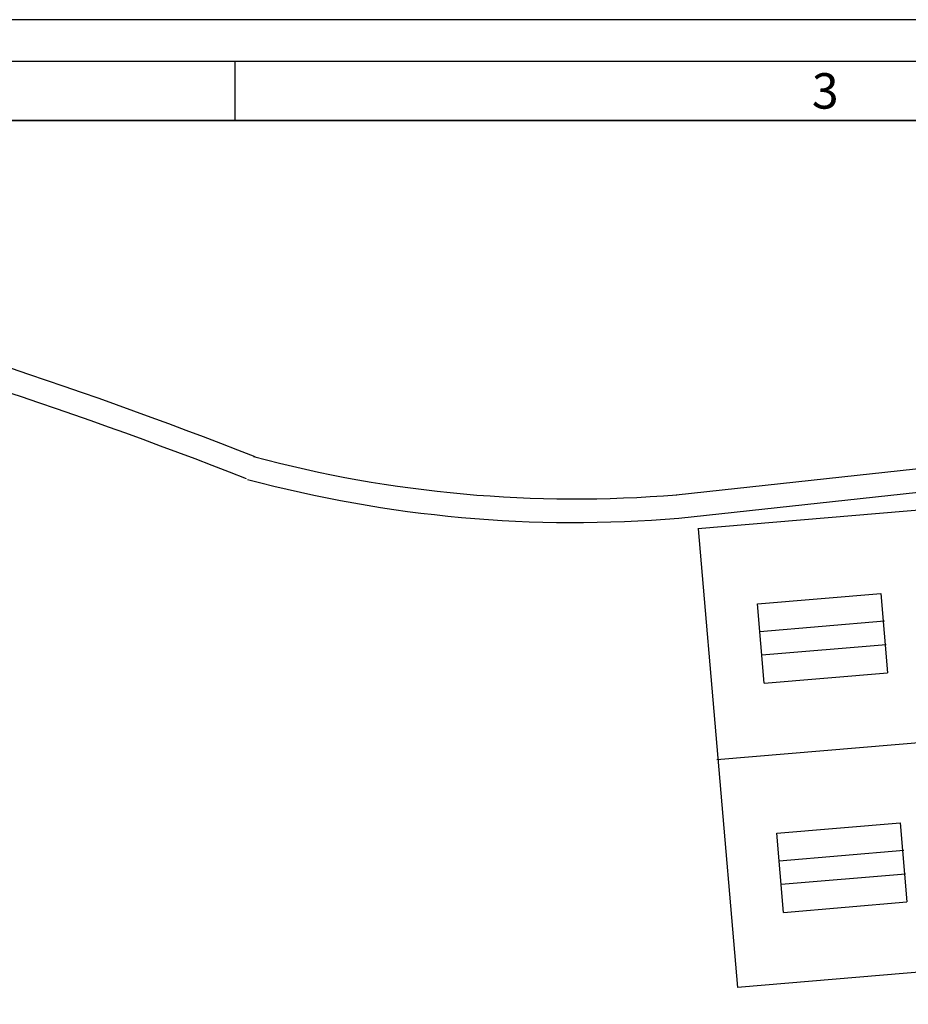
# Model space of a CAD drawing. Units: millimetres. Extents: x -11412 to 125705, y -7917 to 36468.
# Drawn here: x 90542 to 91295, y 17902 to 18737 of the extents above; entities that cross this region are included whole.
import ezdxf
from ezdxf.enums import TextEntityAlignment as Align

# ---------------------------------------------------------------- set-up
doc = ezdxf.new("R2010")
doc.units = ezdxf.units.MM
for name, color, linetype in [('LINEE SECONDARIE', 8, 'Continuous'), ('QUOTE', 7, 'Continuous'), ('Testalino squadratura', 1, 'Continuous')]:
    doc.layers.add(name, color=color, linetype=linetype)
doc.styles.get("Standard").update_dxf_attribs({"font": 'romans.shx'})

msp = doc.modelspace()

# ---------------------------------------------------------------- linework, layer by layer
at = {"layer": 'LINEE SECONDARIE'}
for p, q in [((91098.77, 18334.02), (91787.69, 18409.05)), ((91100.93, 18314.14), (91789.85, 18389.16))]:
    msp.add_line(p, q, dxfattribs=at)
at = {"layer": 'LINEE SECONDARIE', "linetype": 'Continuous'}
for p, q in [((91715.1, 18355.56), (91117.22, 18305.11)), ((91117.31, 18305.12), (91150.73, 17916.55)), ((91167.58, 18241.48), (91272.3, 18250.32)), ((91278.24, 18183.22), (91272.58, 18250.34)), ((91173.25, 18174.36), (91167.58, 18241.48)), ((91275.37, 18226.81), (91169.57, 18217.89)), ((91276.68, 18206.85), (91171.25, 18197.96)), ((91173.25, 18174.36), (91277.96, 18183.2)), ((91730.97, 18159.89), (91133.1, 18109.43)), ((91183.98, 18047.17), (91288.69, 18056.01)), ((91294.64, 17988.91), (91288.97, 18056.03)), ((91189.64, 17980.05), (91183.98, 18047.17)), ((91291.76, 18032.5), (91185.97, 18023.58)), ((91293.08, 18012.54), (91187.65, 18003.65)), ((91189.64, 17980.05), (91294.36, 17988.89)), ((91747.89, 17966.95), (91150.73, 17916.55))]:
    msp.add_line(p, q, dxfattribs=at)
at = {"layer": 'LINEE SECONDARIE'}
for centre, radius, start, end in [((89274.03, 14637.12), 4007.46, 68.51128, 75.69502), ((89274.03, 14637.12), 3987.46, 68.51128, 75.69502), ((91012.87, 19381.04), 1050.53, 254.98182, 274.71853), ((91012.87, 19381.04), 1070.53, 254.98182, 274.71853)]:
    msp.add_arc(centre, radius, start, end, dxfattribs=at)
at = {"layer": 'QUOTE', "ltscale": 50}
msp.add_lwpolyline([(88725.08, 14646.26), (88725.08, 18651.26), (92555.08, 18651.26), (92555.08, 14646.26), (88725.08, 14646.26)], dxfattribs=at)
at = {"layer": 'Testalino squadratura'}
for p, q in [((102220.44, 18736.62), (88639.73, 18736.62)), ((102185.08, 18701.26), (88675.08, 18701.26)), ((90725.08, 18651.26), (90725.08, 18701.26)), ((100215.08, 18651.26), (88725.08, 18651.26))]:
    msp.add_line(p, q, dxfattribs=at)

# ---------------------------------------------------------------- texts
msp.add_text('3', height=30, dxfattribs=at).set_placement((91225.08, 18676.26), align=Align.MIDDLE_CENTER)

doc.saveas('drawing.dxf')
